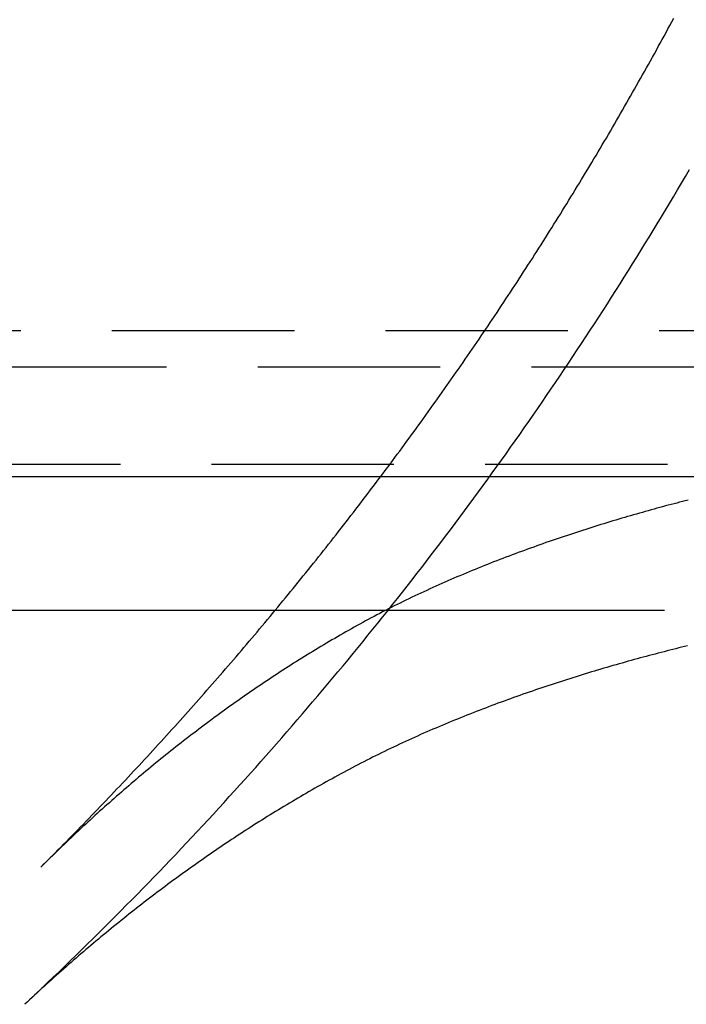
# Model space of a CAD drawing. Extents: x 2390 to 3460, y 16 to 577.
# Drawn here: x 3360 to 3369, y 439 to 452 of the extents above; entities that cross this region are included whole.
import ezdxf

# ---------------------------------------------------------------- set-up
doc = ezdxf.new("R2010")
doc.units = 0
doc.header["$LTSCALE"] = 10
doc.linetypes.add('VERDECKT', pattern=[0.375, 0.25, -0.125])
doc.layers.get('0').update_dxf_attribs({"linetype": 'CONTINUOUS'})
doc.layers.add('STEMPEL', color=3, linetype='CONTINUOUS')

# ---------------------------------------------------------------- blocks, each defined once
blk = doc.blocks.new('A$CBF2AE79A')
at = {"color": 1, "linetype": 'VERDECKT', "extrusion": (-2e-16, 1, -2e-16)}
for p, q in [((-406.534917, 0.497259), (-498.534917, 0.497259)), ((-397.034917, 0), (-508.034917, 0)), ((-408.919333, -1.334499), (-496.150501, -1.334499))]:
    blk.add_line(p, q, dxfattribs=at)
at = {"linetype": 'CONTINUOUS', "extrusion": (-2e-16, 1, -2e-16)}
for p, q in [((-508.034917, -1.5), (-397.034917, -1.5)), ((-496.108275, -3.331758), (-408.961539, -3.331758))]:
    blk.add_line(p, q, dxfattribs=at)
at = {"color": 1}
for points in [[(-417.729, -8.73367, 0), (-417.651, -8.65973, 0), (-417.572, -8.58563, 0), (-417.494, -8.51135, 0), (-417.416, -8.43689, 0), (-417.338, -8.36227, 0), (-417.26, -8.28748, 0), (-417.182, -8.21251, 0), (-417.105, -8.13738, 0), (-417.027, -8.06208, 0), (-416.95, -7.98661, 0), (-416.873, -7.91097, 0), (-416.796, -7.83516, 0), (-416.719, -7.75918, 0), (-416.643, -7.68304, 0), (-416.566, -7.60674, 0), (-416.49, -7.53026, 0), (-416.414, -7.45362, 0), (-416.338, -7.37682, 0), (-416.262, -7.29986, 0), (-416.186, -7.22273, 0), (-416.111, -7.14543, 0), (-416.035, -7.06798, 0), (-415.96, -6.99036, 0), (-415.885, -6.91258, 0), (-415.811, -6.83464, 0), (-415.736, -6.75654, 0), (-415.661, -6.67828, 0), (-415.587, -6.59986, 0), (-415.513, -6.52128, 0), (-415.439, -6.44255, 0), (-415.365, -6.36365, 0), (-415.291, -6.2846, 0), (-415.218, -6.2054, 0), (-415.145, -6.12603, 0), (-415.071, -6.04651, 0), (-414.998, -5.96684, 0), (-414.926, -5.88701, 0), (-414.853, -5.80702, 0), (-414.78, -5.72689, 0), (-414.708, -5.6466, 0), (-414.636, -5.56615, 0), (-414.564, -5.48556, 0), (-414.492, -5.40481, 0), (-414.421, -5.32392, 0), (-414.349, -5.24287, 0), (-414.278, -5.16167, 0), (-414.207, -5.08033, 0), (-414.136, -4.99883, 0), (-414.065, -4.91719, 0), (-413.995, -4.83539, 0), (-413.924, -4.75345, 0), (-413.854, -4.67137, 0), (-413.784, -4.58914, 0), (-413.714, -4.50676, 0), (-413.645, -4.42424, 0), (-413.575, -4.34157, 0), (-413.506, -4.25876, 0), (-413.437, -4.1758, 0), (-413.368, -4.0927, 0), (-413.299, -4.00946, 0), (-413.23, -3.92608, 0), (-413.162, -3.84255, 0), (-413.094, -3.75889, 0), (-413.026, -3.67508, 0), (-412.958, -3.59113, 0), (-412.89, -3.50705, 0), (-412.823, -3.42282, 0), (-412.755, -3.33846, 0), (-412.688, -3.25396, 0), (-412.621, -3.16932, 0), (-412.555, -3.08454, 0), (-412.488, -2.99963, 0), (-412.422, -2.91459, 0), (-412.355, -2.8294, 0), (-412.289, -2.74409, 0), (-412.224, -2.65863, 0), (-412.158, -2.57305, 0), (-412.093, -2.48733, 0), (-412.027, -2.40147, 0), (-411.962, -2.31548, 0), (-411.897, -2.22935, 0), (-411.833, -2.14308, 0), (-411.768, -2.05668, 0), (-411.704, -1.97015, 0), (-411.64, -1.88348, 0), (-411.576, -1.79668, 0), (-411.512, -1.70974, 0), (-411.449, -1.62267, 0), (-411.385, -1.53546, 0), (-411.322, -1.44812, 0), (-411.259, -1.36065, 0), (-411.196, -1.27305, 0), (-411.134, -1.18531, 0), (-411.071, -1.09744, 0), (-411.009, -1.00943, 0), (-410.947, -0.921299, 0), (-410.885, -0.833032, 0), (-410.823, -0.744634, 0), (-410.762, -0.656104, 0), (-410.7, -0.567442, 0), (-410.639, -0.47865, 0), (-410.578, -0.389727, 0), (-410.518, -0.300673, 0), (-410.457, -0.21149, 0), (-410.397, -0.122176, 0), (-410.337, -0.032732, 0), (-410.277, 0.056842, 0), (-410.217, 0.146545, 0), (-410.157, 0.236377, 0), (-410.098, 0.326338, 0), (-410.039, 0.416427, 0), (-409.98, 0.506645, 0), (-409.921, 0.596992, 0), (-409.862, 0.687466, 0), (-409.804, 0.778069, 0), (-409.745, 0.868798, 0), (-409.687, 0.959655, 0), (-409.629, 1.05064, 0), (-409.572, 1.14175, 0), (-409.514, 1.23299, 0), (-409.457, 1.32435, 0), (-409.4, 1.41584, 0), (-409.343, 1.50746, 0), (-409.286, 1.5992, 0), (-409.23, 1.69107, 0), (-409.173, 1.78306, 0), (-409.117, 1.87518, 0), (-409.061, 1.96742, 0), (-409.005, 2.05979, 0), (-408.95, 2.15228, 0), (-408.895, 2.2449, 0), (-408.839, 2.33764, 0), (-408.784, 2.4305, 0), (-408.73, 2.52349, 0), (-408.675, 2.6166, 0), (-408.621, 2.70983, 0)], [(-417.51, -6.85336, 0), (-417.471, -6.81425, 0), (-417.431, -6.77511, 0), (-417.392, -6.73591, 0), (-417.353, -6.69667, 0), (-417.314, -6.65739, 0), (-417.275, -6.61806, 0), (-417.236, -6.57868, 0), (-417.197, -6.53927, 0), (-417.158, -6.4998, 0), (-417.119, -6.46029, 0), (-417.081, -6.42074, 0), (-417.042, -6.38114, 0), (-417.003, -6.3415, 0), (-416.964, -6.30181, 0), (-416.926, -6.26208, 0), (-416.887, -6.2223, 0), (-416.849, -6.18248, 0), (-416.81, -6.14261, 0), (-416.772, -6.10271, 0), (-416.733, -6.06275, 0), (-416.695, -6.02275, 0), (-416.657, -5.98271, 0), (-416.618, -5.94263, 0), (-416.58, -5.9025, 0), (-416.542, -5.86233, 0), (-416.504, -5.82211, 0), (-416.466, -5.78185, 0), (-416.427, -5.74155, 0), (-416.389, -5.7012, 0), (-416.351, -5.66081, 0), (-416.314, -5.62038, 0), (-416.276, -5.5799, 0), (-416.238, -5.53938, 0), (-416.2, -5.49882, 0), (-416.162, -5.45821, 0), (-416.124, -5.41756, 0), (-416.087, -5.37687, 0), (-416.049, -5.33614, 0), (-416.012, -5.29536, 0), (-415.974, -5.25454, 0), (-415.937, -5.21368, 0), (-415.899, -5.17277, 0), (-415.862, -5.13183, 0), (-415.824, -5.09084, 0), (-415.787, -5.04981, 0), (-415.75, -5.00873, 0), (-415.713, -4.96762, 0), (-415.675, -4.92646, 0), (-415.638, -4.88526, 0), (-415.601, -4.84402, 0), (-415.564, -4.80273, 0), (-415.527, -4.76141, 0), (-415.49, -4.72004, 0), (-415.453, -4.67863, 0), (-415.417, -4.63718, 0), (-415.38, -4.59569, 0), (-415.343, -4.55416, 0), (-415.306, -4.51259, 0), (-415.27, -4.47097, 0), (-415.233, -4.42932, 0), (-415.196, -4.38762, 0), (-415.16, -4.34588, 0), (-415.123, -4.3041, 0), (-415.087, -4.26228, 0), (-415.051, -4.22042, 0), (-415.014, -4.17852, 0), (-414.978, -4.13658, 0), (-414.942, -4.0946, 0), (-414.906, -4.05257, 0), (-414.869, -4.01051, 0), (-414.833, -3.96841, 0), (-414.797, -3.92626, 0), (-414.761, -3.88408, 0), (-414.725, -3.84185, 0), (-414.689, -3.79959, 0), (-414.653, -3.75729, 0), (-414.618, -3.71494, 0), (-414.582, -3.67256, 0), (-414.546, -3.63014, 0), (-414.511, -3.58768, 0), (-414.475, -3.54518, 0), (-414.439, -3.50264, 0), (-414.404, -3.46006, 0), (-414.368, -3.41744, 0), (-414.333, -3.37478, 0), (-414.297, -3.33208, 0), (-414.262, -3.28935, 0), (-414.227, -3.24657, 0), (-414.192, -3.20376, 0), (-414.156, -3.1609, 0), (-414.121, -3.11801, 0), (-414.086, -3.07508, 0), (-414.051, -3.03211, 0), (-414.016, -2.98911, 0), (-413.981, -2.94606, 0), (-413.946, -2.90298, 0), (-413.912, -2.85986, 0), (-413.877, -2.8167, 0), (-413.842, -2.7735, 0), (-413.807, -2.73026, 0), (-413.773, -2.68699, 0), (-413.738, -2.64368, 0), (-413.703, -2.60033, 0), (-413.669, -2.55694, 0), (-413.635, -2.51352, 0), (-413.6, -2.47006, 0), (-413.566, -2.42656, 0), (-413.531, -2.38302, 0), (-413.497, -2.33945, 0), (-413.463, -2.29584, 0), (-413.429, -2.25219, 0), (-413.395, -2.20851, 0), (-413.361, -2.16479, 0), (-413.327, -2.12103, 0), (-413.293, -2.07723, 0), (-413.259, -2.0334, 0), (-413.225, -1.98953, 0), (-413.191, -1.94563, 0), (-413.157, -1.90168, 0), (-413.124, -1.85771, 0), (-413.09, -1.81369, 0), (-413.056, -1.76964, 0), (-413.023, -1.72555, 0), (-412.989, -1.68143, 0), (-412.956, -1.63727, 0), (-412.923, -1.59308, 0), (-412.889, -1.54885, 0), (-412.856, -1.50458, 0), (-412.823, -1.46028, 0), (-412.789, -1.41594, 0), (-412.756, -1.37157, 0), (-412.723, -1.32716, 0), (-412.69, -1.28272, 0), (-412.657, -1.23824, 0), (-412.624, -1.19372, 0), (-412.591, -1.14917, 0), (-412.559, -1.10459, 0), (-412.526, -1.05997, 0), (-412.493, -1.01532, 0), (-412.46, -0.970627, 0), (-412.428, -0.925903, 0), (-412.395, -0.881146, 0), (-412.363, -0.836357, 0), (-412.33, -0.791536, 0), (-412.298, -0.746681, 0), (-412.265, -0.701794, 0), (-412.233, -0.656874, 0), (-412.201, -0.611922, 0), (-412.169, -0.566937, 0), (-412.136, -0.521918, 0), (-412.104, -0.476867, 0), (-412.072, -0.431783, 0), (-412.04, -0.386666, 0), (-412.008, -0.341516, 0), (-411.976, -0.296332, 0), (-411.945, -0.251116, 0), (-411.913, -0.205866, 0), (-411.881, -0.160583, 0), (-411.849, -0.115267, 0), (-411.818, -0.069917, 0), (-411.786, -0.024534, 0), (-411.755, 0.020883, 0), (-411.723, 0.066333, 0), (-411.692, 0.111817, 0), (-411.66, 0.157334, 0), (-411.629, 0.202885, 0), (-411.598, 0.24847, 0), (-411.567, 0.294088, 0), (-411.535, 0.339741, 0), (-411.504, 0.385427, 0), (-411.473, 0.431147, 0), (-411.442, 0.476901, 0), (-411.411, 0.522689, 0), (-411.38, 0.568512, 0), (-411.35, 0.614368, 0), (-411.319, 0.660259, 0), (-411.288, 0.706183, 0), (-411.257, 0.752142, 0), (-411.227, 0.798136, 0), (-411.196, 0.844163, 0), (-411.166, 0.890226, 0), (-411.135, 0.936322, 0), (-411.105, 0.982454, 0), (-411.074, 1.02862, 0), (-411.044, 1.07482, 0), (-411.014, 1.12105, 0), (-410.983, 1.16732, 0), (-410.953, 1.21363, 0), (-410.923, 1.25997, 0), (-410.893, 1.30634, 0), (-410.863, 1.35275, 0), (-410.833, 1.3992, 0), (-410.803, 1.44568, 0), (-410.773, 1.49219, 0), (-410.743, 1.53874, 0), (-410.714, 1.58532, 0), (-410.684, 1.63194, 0), (-410.654, 1.6786, 0), (-410.625, 1.72529, 0), (-410.595, 1.77201, 0), (-410.565, 1.81878, 0), (-410.536, 1.86557, 0), (-410.507, 1.91241, 0), (-410.477, 1.95927, 0), (-410.448, 2.00618, 0), (-410.419, 2.05312, 0), (-410.389, 2.10009, 0), (-410.36, 2.1471, 0), (-410.331, 2.19415, 0), (-410.302, 2.24123, 0), (-410.273, 2.28835, 0), (-410.244, 2.3355, 0), (-410.215, 2.38269, 0), (-410.186, 2.42991, 0), (-410.157, 2.47717, 0), (-410.129, 2.52446, 0), (-410.1, 2.57179, 0), (-410.071, 2.61915, 0), (-410.043, 2.66655, 0), (-410.014, 2.71398, 0), (-409.986, 2.76144, 0), (-409.957, 2.80894, 0), (-409.929, 2.85648, 0), (-409.9, 2.90404, 0), (-409.872, 2.95164, 0), (-409.844, 2.99928, 0), (-409.816, 3.04695, 0), (-409.788, 3.09465, 0), (-409.759, 3.14238, 0), (-409.731, 3.19015, 0), (-409.703, 3.23795, 0), (-409.676, 3.28579, 0), (-409.648, 3.33365, 0), (-409.62, 3.38156, 0), (-409.592, 3.42949, 0), (-409.564, 3.47746, 0), (-409.537, 3.52546, 0), (-409.509, 3.57349, 0), (-409.481, 3.62155, 0), (-409.454, 3.66965, 0), (-409.427, 3.71778, 0), (-409.399, 3.76594, 0), (-409.372, 3.81414, 0), (-409.344, 3.86237, 0), (-409.317, 3.91063, 0), (-409.29, 3.95892, 0), (-409.263, 4.00724, 0), (-409.236, 4.05559, 0), (-409.209, 4.10398, 0), (-409.182, 4.1524, 0), (-409.155, 4.20085, 0), (-409.128, 4.24933, 0), (-409.101, 4.29784, 0), (-409.074, 4.34639, 0), (-409.048, 4.39496, 0), (-409.021, 4.44357, 0), (-408.994, 4.49221, 0), (-408.968, 4.54087, 0), (-408.941, 4.58957, 0), (-408.915, 4.6383, 0), (-408.889, 4.68706, 0), (-408.862, 4.73586, 0), (-408.836, 4.78468, 0)], [(-408.64, -1.82207, 0), (-408.678, -1.83175, 0), (-408.716, -1.84153, 0), (-408.755, -1.85141, 0), (-408.793, -1.8614, 0), (-408.832, -1.8715, 0), (-408.871, -1.8817, 0), (-408.91, -1.892, 0), (-408.949, -1.90241, 0), (-408.988, -1.91292, 0), (-409.027, -1.92354, 0), (-409.067, -1.93426, 0), (-409.106, -1.94509, 0), (-409.146, -1.95602, 0), (-409.186, -1.96706, 0), (-409.225, -1.9782, 0), (-409.265, -1.98945, 0), (-409.306, -2.0008, 0), (-409.346, -2.01226, 0), (-409.386, -2.02382, 0), (-409.426, -2.03549, 0), (-409.467, -2.04726, 0), (-409.508, -2.05914, 0), (-409.548, -2.07112, 0), (-409.589, -2.08321, 0), (-409.63, -2.0954, 0), (-409.671, -2.1077, 0), (-409.712, -2.1201, 0), (-409.753, -2.13261, 0), (-409.794, -2.14523, 0), (-409.835, -2.15795, 0), (-409.877, -2.17078, 0), (-409.918, -2.18371, 0), (-409.959, -2.19675, 0), (-410.001, -2.20989, 0), (-410.042, -2.22314, 0), (-410.084, -2.23649, 0), (-410.126, -2.24995, 0), (-410.167, -2.26352, 0), (-410.209, -2.27719, 0), (-410.251, -2.29097, 0), (-410.293, -2.30485, 0), (-410.335, -2.31884, 0), (-410.377, -2.33294, 0), (-410.419, -2.34714, 0), (-410.461, -2.36145, 0), (-410.503, -2.37587, 0), (-410.545, -2.39039, 0), (-410.587, -2.40501, 0), (-410.629, -2.41975, 0), (-410.671, -2.43459, 0), (-410.713, -2.44953, 0), (-410.755, -2.46459, 0), (-410.798, -2.47974, 0), (-410.84, -2.49501, 0), (-410.882, -2.51038, 0), (-410.924, -2.52586, 0), (-410.966, -2.54145, 0), (-411.009, -2.55714, 0), (-411.051, -2.57294, 0), (-411.093, -2.58884, 0), (-411.135, -2.60485, 0), (-411.177, -2.62097, 0), (-411.219, -2.6372, 0), (-411.262, -2.65353, 0), (-411.304, -2.66997, 0), (-411.346, -2.68651, 0), (-411.388, -2.70317, 0), (-411.43, -2.71993, 0), (-411.472, -2.7368, 0), (-411.514, -2.75377, 0), (-411.556, -2.77085, 0), (-411.598, -2.78804, 0), (-411.64, -2.80534, 0), (-411.681, -2.82274, 0), (-411.723, -2.84025, 0), (-411.765, -2.85787, 0), (-411.807, -2.87559, 0), (-411.848, -2.89343, 0), (-411.89, -2.91137, 0), (-411.931, -2.92942, 0), (-411.973, -2.94757, 0), (-412.014, -2.96583, 0), (-412.055, -2.9842, 0), (-412.097, -3.00268, 0), (-412.138, -3.02127, 0), (-412.179, -3.03996, 0), (-412.22, -3.05876, 0), (-412.261, -3.07767, 0), (-412.302, -3.09669, 0), (-412.343, -3.11582, 0), (-412.383, -3.13505, 0), (-412.424, -3.15439, 0), (-412.465, -3.17384, 0), (-412.505, -3.1934, 0), (-412.545, -3.21306, 0), (-412.586, -3.23283, 0), (-412.626, -3.25272, 0), (-412.666, -3.27271, 0), (-412.706, -3.2928, 0), (-412.745, -3.31301, 0), (-412.785, -3.33333, 0), (-412.825, -3.35375, 0), (-412.864, -3.37428, 0), (-412.903, -3.39492, 0), (-412.943, -3.41567, 0), (-412.982, -3.43653, 0), (-413.021, -3.45749, 0), (-413.06, -3.47857, 0), (-413.098, -3.49975, 0), (-413.137, -3.52104, 0), (-413.175, -3.54242, 0), (-413.214, -3.5639, 0), (-413.252, -3.58546, 0), (-413.291, -3.60712, 0), (-413.329, -3.62888, 0), (-413.367, -3.65072, 0), (-413.405, -3.67265, 0), (-413.443, -3.69468, 0), (-413.481, -3.7168, 0), (-413.519, -3.73901, 0), (-413.557, -3.76131, 0), (-413.595, -3.7837, 0), (-413.633, -3.80618, 0), (-413.67, -3.82875, 0), (-413.708, -3.85141, 0), (-413.746, -3.87416, 0), (-413.783, -3.897, 0), (-413.821, -3.91993, 0), (-413.858, -3.94295, 0), (-413.896, -3.96606, 0), (-413.933, -3.98926, 0), (-413.97, -4.01255, 0), (-414.007, -4.03592, 0), (-414.045, -4.05939, 0), (-414.082, -4.08294, 0), (-414.119, -4.10658, 0), (-414.156, -4.13031, 0), (-414.192, -4.15412, 0), (-414.229, -4.17803, 0), (-414.266, -4.20202, 0), (-414.303, -4.22609, 0), (-414.34, -4.25026, 0), (-414.376, -4.27451, 0), (-414.413, -4.29885, 0), (-414.449, -4.32327, 0), (-414.486, -4.34779, 0), (-414.522, -4.37238, 0), (-414.558, -4.39707, 0), (-414.595, -4.42184, 0), (-414.631, -4.44669, 0), (-414.667, -4.47163, 0), (-414.703, -4.49666, 0), (-414.739, -4.52177, 0), (-414.775, -4.54696, 0), (-414.811, -4.57224, 0), (-414.847, -4.5976, 0), (-414.883, -4.62305, 0), (-414.919, -4.64858, 0), (-414.954, -4.6742, 0), (-414.99, -4.6999, 0), (-415.025, -4.72568, 0), (-415.061, -4.75155, 0), (-415.096, -4.7775, 0), (-415.132, -4.80353, 0), (-415.167, -4.82965, 0), (-415.203, -4.85585, 0), (-415.238, -4.88213, 0), (-415.273, -4.90849, 0), (-415.308, -4.93494, 0), (-415.343, -4.96146, 0), (-415.378, -4.98807, 0), (-415.413, -5.01476, 0), (-415.448, -5.04153, 0), (-415.483, -5.06839, 0), (-415.518, -5.09532, 0), (-415.553, -5.12234, 0), (-415.587, -5.14943, 0), (-415.622, -5.17661, 0), (-415.657, -5.20387, 0), (-415.691, -5.2312, 0), (-415.726, -5.25862, 0), (-415.76, -5.28612, 0), (-415.794, -5.3137, 0), (-415.829, -5.34135, 0), (-415.863, -5.36909, 0), (-415.897, -5.3969, 0), (-415.931, -5.4248, 0), (-415.966, -5.45277, 0), (-416, -5.48082, 0), (-416.034, -5.50896, 0), (-416.068, -5.53717, 0), (-416.101, -5.56545, 0), (-416.135, -5.59382, 0), (-416.169, -5.62226, 0), (-416.203, -5.65078, 0), (-416.236, -5.67938, 0), (-416.27, -5.70806, 0), (-416.304, -5.73681, 0), (-416.337, -5.76564, 0), (-416.371, -5.79455, 0), (-416.404, -5.82353, 0), (-416.437, -5.85259, 0), (-416.471, -5.88173, 0), (-416.504, -5.91094, 0), (-416.537, -5.94023, 0), (-416.57, -5.96959, 0), (-416.604, -5.99903, 0), (-416.637, -6.02855, 0), (-416.67, -6.05814, 0), (-416.703, -6.08781, 0), (-416.735, -6.11755, 0), (-416.768, -6.14736, 0), (-416.801, -6.17725, 0), (-416.834, -6.20722, 0), (-416.867, -6.23726, 0), (-416.899, -6.26737, 0), (-416.932, -6.29755, 0), (-416.964, -6.32782, 0), (-416.997, -6.35815, 0), (-417.029, -6.38856, 0), (-417.062, -6.41904, 0), (-417.094, -6.44959, 0), (-417.126, -6.48022, 0), (-417.159, -6.51092, 0), (-417.191, -6.54169, 0), (-417.223, -6.57253, 0), (-417.255, -6.60345, 0), (-417.287, -6.63444, 0), (-417.319, -6.6655, 0), (-417.351, -6.69663, 0), (-417.383, -6.72783, 0), (-417.415, -6.75911, 0), (-417.446, -6.79045, 0), (-417.478, -6.82187, 0), (-417.51, -6.85336, 0)]]:
    blk.add_polyline3d(points, dxfattribs=at)
blk.add_polyline3d([(-408.647, -3.8198, 0), (-408.687, -3.82947, 0), (-408.727, -3.83922, 0), (-408.766, -3.84908, 0), (-408.806, -3.85904, 0), (-408.847, -3.86909, 0), (-408.887, -3.87924, 0), (-408.927, -3.88949, 0), (-408.967, -3.89984, 0), (-409.008, -3.91028, 0), (-409.049, -3.92082, 0), (-409.089, -3.93147, 0), (-409.13, -3.94221, 0), (-409.171, -3.95305, 0), (-409.212, -3.96399, 0), (-409.253, -3.97502, 0), (-409.294, -3.98616, 0), (-409.336, -3.9974, 0), (-409.377, -4.00873, 0), (-409.418, -4.02017, 0), (-409.46, -4.0317, 0), (-409.501, -4.04334, 0), (-409.543, -4.05507, 0), (-409.585, -4.06691, 0), (-409.626, -4.07884, 0), (-409.668, -4.09087, 0), (-409.71, -4.10301, 0), (-409.752, -4.11524, 0), (-409.794, -4.12758, 0), (-409.836, -4.14002, 0), (-409.879, -4.15255, 0), (-409.921, -4.16519, 0), (-409.963, -4.17793, 0), (-410.005, -4.19077, 0), (-410.048, -4.20371, 0), (-410.09, -4.21675, 0), (-410.133, -4.22989, 0), (-410.175, -4.24314, 0), (-410.218, -4.25649, 0), (-410.26, -4.26993, 0), (-410.303, -4.28348, 0), (-410.345, -4.29714, 0), (-410.388, -4.31089, 0), (-410.431, -4.32475, 0), (-410.473, -4.3387, 0), (-410.516, -4.35276, 0), (-410.559, -4.36693, 0), (-410.602, -4.38119, 0), (-410.645, -4.39556, 0), (-410.687, -4.41003, 0), (-410.73, -4.42461, 0), (-410.773, -4.43929, 0), (-410.816, -4.45407, 0), (-410.859, -4.46895, 0), (-410.902, -4.48394, 0), (-410.945, -4.49903, 0), (-410.987, -4.51422, 0), (-411.03, -4.52952, 0), (-411.073, -4.54492, 0), (-411.116, -4.56043, 0), (-411.159, -4.57604, 0), (-411.202, -4.59175, 0), (-411.244, -4.60757, 0), (-411.287, -4.62349, 0), (-411.33, -4.63952, 0), (-411.373, -4.65565, 0), (-411.416, -4.67189, 0), (-411.458, -4.68823, 0), (-411.501, -4.70468, 0), (-411.544, -4.72123, 0), (-411.586, -4.73788, 0), (-411.629, -4.75465, 0), (-411.671, -4.77151, 0), (-411.714, -4.78849, 0), (-411.757, -4.80556, 0), (-411.799, -4.82275, 0), (-411.841, -4.84004, 0), (-411.884, -4.85743, 0), (-411.926, -4.87494, 0), (-411.968, -4.89254, 0), (-412.011, -4.91026, 0), (-412.053, -4.92808, 0), (-412.095, -4.94601, 0), (-412.137, -4.96404, 0), (-412.179, -4.98218, 0), (-412.221, -5.00043, 0), (-412.263, -5.01878, 0), (-412.304, -5.03724, 0), (-412.346, -5.05581, 0), (-412.388, -5.07449, 0), (-412.429, -5.09327, 0), (-412.471, -5.11216, 0), (-412.512, -5.13116, 0), (-412.554, -5.15027, 0), (-412.595, -5.16948, 0), (-412.636, -5.1888, 0), (-412.677, -5.20823, 0), (-412.718, -5.22777, 0), (-412.759, -5.24742, 0), (-412.8, -5.26717, 0), (-412.841, -5.28704, 0), (-412.881, -5.30701, 0), (-412.922, -5.32709, 0), (-412.962, -5.34728, 0), (-413.002, -5.36758, 0), (-413.043, -5.38799, 0), (-413.083, -5.40851, 0), (-413.123, -5.42913, 0), (-413.163, -5.44987, 0), (-413.202, -5.47071, 0), (-413.242, -5.49163, 0), (-413.282, -5.51265, 0), (-413.321, -5.53376, 0), (-413.361, -5.55497, 0), (-413.4, -5.57626, 0), (-413.44, -5.59764, 0), (-413.479, -5.61911, 0), (-413.518, -5.64067, 0), (-413.558, -5.66232, 0), (-413.597, -5.68405, 0), (-413.636, -5.70588, 0), (-413.675, -5.7278, 0), (-413.714, -5.7498, 0), (-413.753, -5.7719, 0), (-413.792, -5.79408, 0), (-413.831, -5.81635, 0), (-413.869, -5.83871, 0), (-413.908, -5.86115, 0), (-413.947, -5.88368, 0), (-413.985, -5.90631, 0), (-414.024, -5.92901, 0), (-414.062, -5.95181, 0), (-414.101, -5.97469, 0), (-414.139, -5.99766, 0), (-414.177, -6.02071, 0), (-414.216, -6.04386, 0), (-414.254, -6.06708, 0), (-414.292, -6.0904, 0), (-414.33, -6.1138, 0), (-414.368, -6.13728, 0), (-414.406, -6.16085, 0), (-414.444, -6.18451, 0), (-414.482, -6.20825, 0), (-414.52, -6.23208, 0), (-414.557, -6.25599, 0), (-414.595, -6.27998, 0), (-414.633, -6.30406, 0), (-414.67, -6.32823, 0), (-414.708, -6.35248, 0), (-414.745, -6.37681, 0), (-414.782, -6.40122, 0), (-414.82, -6.42572, 0), (-414.857, -6.45031, 0), (-414.894, -6.47497, 0), (-414.931, -6.49972, 0), (-414.968, -6.52455, 0), (-415.006, -6.54947, 0), (-415.043, -6.57447, 0), (-415.079, -6.59955, 0), (-415.116, -6.62471, 0), (-415.153, -6.64995, 0), (-415.19, -6.67528, 0), (-415.227, -6.70068, 0), (-415.263, -6.72617, 0), (-415.3, -6.75174, 0), (-415.336, -6.77739, 0), (-415.373, -6.80312, 0), (-415.409, -6.82894, 0), (-415.446, -6.85483, 0), (-415.482, -6.8808, 0), (-415.518, -6.90686, 0), (-415.555, -6.93299, 0), (-415.591, -6.9592, 0), (-415.627, -6.9855, 0), (-415.663, -7.01187, 0), (-415.699, -7.03832, 0), (-415.735, -7.06485, 0), (-415.771, -7.09146, 0), (-415.806, -7.11815, 0), (-415.842, -7.14492, 0), (-415.878, -7.17177, 0), (-415.914, -7.19869, 0), (-415.949, -7.2257, 0), (-415.985, -7.25278, 0), (-416.02, -7.27994, 0), (-416.056, -7.30718, 0), (-416.091, -7.33449, 0), (-416.127, -7.36188, 0), (-416.162, -7.38935, 0), (-416.197, -7.4169, 0), (-416.232, -7.44452, 0), (-416.267, -7.47223, 0), (-416.302, -7.5, 0), (-416.337, -7.52786, 0), (-416.372, -7.55579, 0), (-416.407, -7.58379, 0), (-416.442, -7.61188, 0), (-416.477, -7.64004, 0), (-416.512, -7.66827, 0), (-416.547, -7.69658, 0), (-416.581, -7.72496, 0), (-416.616, -7.75342, 0), (-416.65, -7.78196, 0), (-416.685, -7.81057, 0), (-416.719, -7.83925, 0), (-416.754, -7.86801, 0), (-416.788, -7.89684, 0), (-416.822, -7.92575, 0), (-416.857, -7.95473, 0), (-416.891, -7.98379, 0), (-416.925, -8.01292, 0), (-416.959, -8.04212, 0), (-416.993, -8.07139, 0), (-417.027, -8.10074, 0), (-417.061, -8.13016, 0), (-417.095, -8.15966, 0), (-417.129, -8.18923, 0), (-417.163, -8.21887, 0), (-417.196, -8.24858, 0), (-417.23, -8.27836, 0), (-417.264, -8.30822, 0), (-417.297, -8.33815, 0), (-417.331, -8.36815, 0), (-417.364, -8.39822, 0), (-417.398, -8.42836, 0), (-417.431, -8.45857, 0), (-417.464, -8.48886, 0), (-417.498, -8.51921, 0), (-417.531, -8.54964, 0), (-417.564, -8.58013, 0), (-417.597, -8.6107, 0), (-417.63, -8.64134, 0), (-417.663, -8.67204, 0), (-417.696, -8.70282, 0), (-417.729, -8.73367, 0)])

msp = doc.modelspace()

# ---------------------------------------------------------------- block references
at = {"layer": 'STEMPEL'}
msp.add_blockref('A$CBF2AE79A', (3777.362, 447.378, -112.566), dxfattribs=at)

doc.saveas('drawing.dxf')
